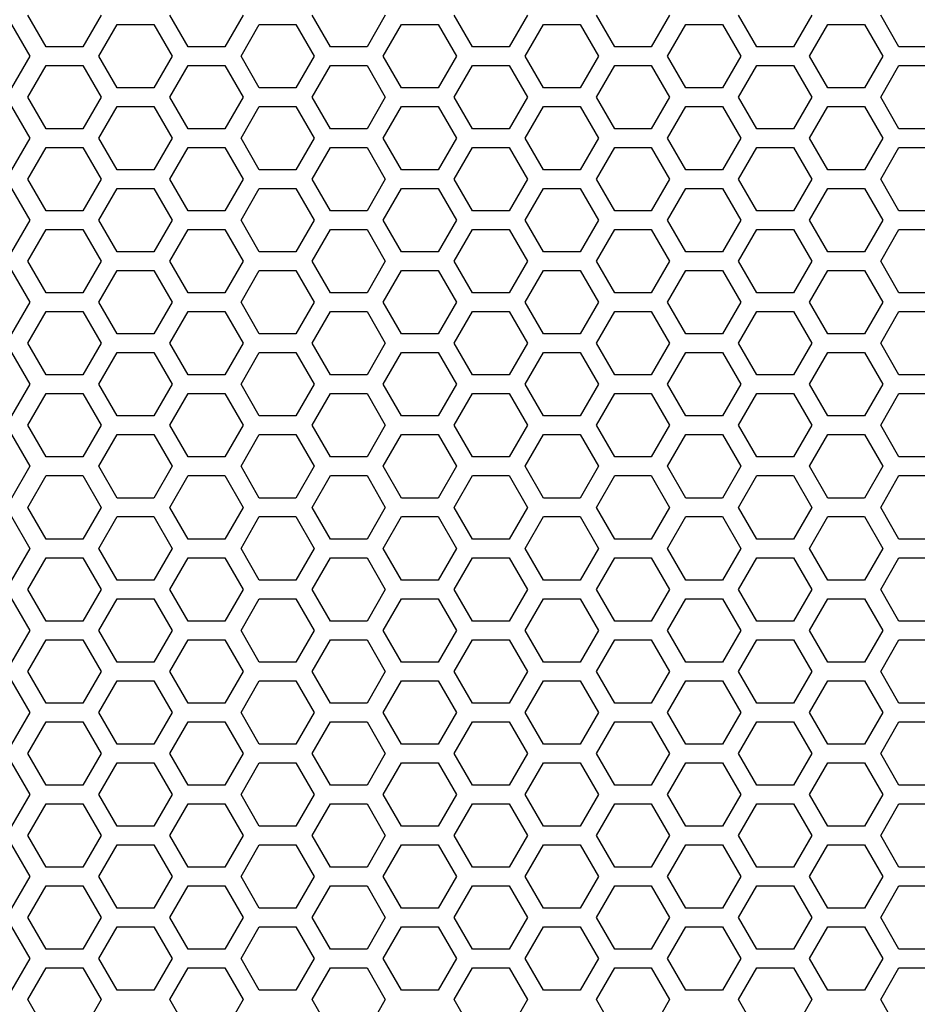
# Model space of a CAD drawing. Extents: x -1505 to 2694, y -1064 to 1905.
# Drawn here: x 186 to 258, y 280 to 359 of the extents above; entities that cross this region are included whole.
import ezdxf

# ---------------------------------------------------------------- set-up
doc = ezdxf.new("R2010")
doc.units = 0
doc.layers.get('0').update_dxf_attribs({"linetype": 'CONTINUOUS'})

msp = doc.modelspace()

# ---------------------------------------------------------------- linework, layer by layer
at = {"color": 7}
for p, q in [((188.301758, 356.553833), (186.82959, 359.103882)), ((192.718262, 359.103882), (191.246094, 356.553833)), ((199.733032, 356.553833), (198.260864, 359.103882)), ((204.150146, 359.103882), (202.677734, 356.553833)), ((211.164673, 356.553833), (209.692505, 359.103882)), ((215.581421, 359.103882), (214.109253, 356.553833)), ((222.596191, 356.553833), (221.124023, 359.103882)), ((227.013062, 359.103882), (225.540527, 356.553833)), ((234.027832, 356.553833), (232.555664, 359.103882)), ((238.44458, 359.103882), (236.972412, 356.553833)), ((245.459473, 356.553833), (243.986816, 359.103882)), ((249.876221, 359.103882), (248.403809, 356.553833)), ((256.890625, 356.553833), (255.418457, 359.103882)), ((185.530151, 358.353882), (187.002686, 355.803833)), ((192.544922, 355.803833), (194.01709, 358.353882)), ((194.01709, 358.353882), (196.961792, 358.353882)), ((196.961792, 358.353882), (198.43396, 355.803833)), ((203.976807, 355.803833), (205.448975, 358.353882)), ((205.448975, 358.353882), (208.393311, 358.353882)), ((208.393311, 358.353882), (209.865479, 355.803833)), ((215.408447, 355.803833), (216.880249, 358.353882)), ((216.880249, 358.353882), (219.824951, 358.353882)), ((219.824951, 358.353882), (221.297363, 355.803833)), ((226.839722, 355.803833), (228.312134, 358.353882)), ((228.312134, 358.353882), (231.256592, 358.353882)), ((231.256592, 358.353882), (232.72876, 355.803833)), ((238.27124, 355.803833), (239.743408, 358.353882)), ((239.743408, 358.353882), (242.687744, 358.353882)), ((242.687744, 358.353882), (244.160156, 355.803833)), ((249.703125, 355.803833), (251.175293, 358.353882)), ((251.175293, 358.353882), (254.119629, 358.353882)), ((254.119629, 358.353882), (255.591797, 355.803833)), ((191.246094, 356.553833), (188.301758, 356.553833)), ((202.677734, 356.553833), (199.733032, 356.553833)), ((214.109253, 356.553833), (211.164673, 356.553833)), ((225.540527, 356.553833), (222.596191, 356.553833)), ((236.972412, 356.553833), (234.027832, 356.553833)), ((248.403809, 356.553833), (245.459473, 356.553833)), ((259.835205, 356.553833), (256.890625, 356.553833)), ((187.002686, 355.803833), (185.530151, 353.253662)), ((194.01709, 353.253662), (192.544922, 355.803833)), ((198.43396, 355.803833), (196.961792, 353.253662)), ((205.448975, 353.253662), (203.976807, 355.803833)), ((209.865479, 355.803833), (208.393311, 353.253662)), ((216.880249, 353.253662), (215.408447, 355.803833)), ((221.297363, 355.803833), (219.824951, 353.253662)), ((228.312134, 353.253662), (226.839722, 355.803833)), ((232.72876, 355.803833), (231.256592, 353.253662)), ((239.743408, 353.253662), (238.27124, 355.803833)), ((244.160156, 355.803833), (242.687744, 353.253662)), ((251.175293, 353.253662), (249.703125, 355.803833)), ((255.591797, 355.803833), (254.119629, 353.253662)), ((186.82959, 352.503906), (188.301758, 355.053833)), ((188.301758, 355.053833), (191.246094, 355.053833)), ((191.246094, 355.053833), (192.718262, 352.503906)), ((198.260864, 352.503906), (199.733032, 355.053833)), ((199.733032, 355.053833), (202.677734, 355.053833)), ((202.677734, 355.053833), (204.150146, 352.503906)), ((209.692505, 352.503906), (211.164673, 355.053833)), ((211.164673, 355.053833), (214.109253, 355.053833)), ((214.109253, 355.053833), (215.581421, 352.503906)), ((221.124023, 352.503906), (222.596191, 355.053833)), ((222.596191, 355.053833), (225.540527, 355.053833)), ((225.540527, 355.053833), (227.013062, 352.503906)), ((232.555664, 352.503906), (234.027832, 355.053833)), ((234.027832, 355.053833), (236.972412, 355.053833)), ((236.972412, 355.053833), (238.44458, 352.503906)), ((243.986816, 352.503906), (245.459473, 355.053833)), ((245.459473, 355.053833), (248.403809, 355.053833)), ((248.403809, 355.053833), (249.876221, 352.503906)), ((255.418457, 352.503906), (256.890625, 355.053833)), ((256.890625, 355.053833), (259.835205, 355.053833)), ((196.961792, 353.253662), (194.01709, 353.253662)), ((208.393311, 353.253662), (205.448975, 353.253662)), ((219.824951, 353.253662), (216.880249, 353.253662)), ((231.256592, 353.253662), (228.312134, 353.253662)), ((242.687744, 353.253662), (239.743408, 353.253662)), ((254.119629, 353.253662), (251.175293, 353.253662)), ((188.301758, 349.953735), (186.82959, 352.503906)), ((192.718262, 352.503906), (191.246094, 349.953735)), ((199.733032, 349.953735), (198.260864, 352.503906)), ((204.150146, 352.503906), (202.677734, 349.953735)), ((211.164673, 349.953735), (209.692505, 352.503906)), ((215.581421, 352.503906), (214.109253, 349.953735)), ((222.596191, 349.953735), (221.124023, 352.503906)), ((227.013062, 352.503906), (225.540527, 349.953735)), ((234.027832, 349.953735), (232.555664, 352.503906)), ((238.44458, 352.503906), (236.972412, 349.953735)), ((245.459473, 349.953735), (243.986816, 352.503906)), ((249.876221, 352.503906), (248.403809, 349.953735)), ((256.890625, 349.953735), (255.418457, 352.503906)), ((185.530151, 351.754028), (187.002686, 349.203979)), ((192.544922, 349.203979), (194.01709, 351.754028)), ((194.01709, 351.754028), (196.961792, 351.754028)), ((196.961792, 351.754028), (198.43396, 349.203979)), ((203.976807, 349.203979), (205.448975, 351.754028)), ((205.448975, 351.754028), (208.393311, 351.754028)), ((208.393311, 351.754028), (209.865479, 349.203979)), ((215.408447, 349.203979), (216.880249, 351.754028)), ((216.880249, 351.754028), (219.824951, 351.754028)), ((219.824951, 351.754028), (221.297363, 349.203979)), ((226.839722, 349.203979), (228.312134, 351.754028)), ((228.312134, 351.754028), (231.256592, 351.754028)), ((231.256592, 351.754028), (232.72876, 349.203979)), ((238.27124, 349.203979), (239.743408, 351.754028)), ((239.743408, 351.754028), (242.687744, 351.754028)), ((242.687744, 351.754028), (244.160156, 349.203979)), ((249.703125, 349.203979), (251.175293, 351.754028)), ((251.175293, 351.754028), (254.119629, 351.754028)), ((254.119629, 351.754028), (255.591797, 349.203979)), ((191.246094, 349.953735), (188.301758, 349.953735)), ((202.677734, 349.953735), (199.733032, 349.953735)), ((214.109253, 349.953735), (211.164673, 349.953735)), ((225.540527, 349.953735), (222.596191, 349.953735)), ((236.972412, 349.953735), (234.027832, 349.953735)), ((248.403809, 349.953735), (245.459473, 349.953735)), ((259.835205, 349.953735), (256.890625, 349.953735)), ((187.002686, 349.203979), (185.530151, 346.653687)), ((194.01709, 346.653687), (192.544922, 349.203979)), ((198.43396, 349.203979), (196.961792, 346.653687)), ((205.448975, 346.653687), (203.976807, 349.203979)), ((209.865479, 349.203979), (208.393311, 346.653687)), ((216.880249, 346.653687), (215.408447, 349.203979)), ((221.297363, 349.203979), (219.824951, 346.653687)), ((228.312134, 346.653687), (226.839722, 349.203979)), ((232.72876, 349.203979), (231.256592, 346.653687)), ((239.743408, 346.653687), (238.27124, 349.203979)), ((244.160156, 349.203979), (242.687744, 346.653687)), ((251.175293, 346.653687), (249.703125, 349.203979)), ((255.591797, 349.203979), (254.119629, 346.653687)), ((186.82959, 345.903809), (188.301758, 348.453857)), ((188.301758, 348.453857), (191.246094, 348.453857)), ((191.246094, 348.453857), (192.718262, 345.903809)), ((198.260864, 345.903809), (199.733032, 348.453857)), ((199.733032, 348.453857), (202.677734, 348.453857)), ((202.677734, 348.453857), (204.150146, 345.903809)), ((209.692505, 345.903809), (211.164673, 348.453857)), ((211.164673, 348.453857), (214.109253, 348.453857)), ((214.109253, 348.453857), (215.581421, 345.903809)), ((221.124023, 345.903809), (222.596191, 348.453857)), ((222.596191, 348.453857), (225.540527, 348.453857)), ((225.540527, 348.453857), (227.013062, 345.903809)), ((232.555664, 345.903809), (234.027832, 348.453857)), ((234.027832, 348.453857), (236.972412, 348.453857)), ((236.972412, 348.453857), (238.44458, 345.903809)), ((243.986816, 345.903809), (245.459473, 348.453857)), ((245.459473, 348.453857), (248.403809, 348.453857)), ((248.403809, 348.453857), (249.876221, 345.903809)), ((255.418457, 345.903809), (256.890625, 348.453857)), ((256.890625, 348.453857), (259.835205, 348.453857)), ((196.961792, 346.653687), (194.01709, 346.653687)), ((208.393311, 346.653687), (205.448975, 346.653687)), ((219.824951, 346.653687), (216.880249, 346.653687)), ((231.256592, 346.653687), (228.312134, 346.653687)), ((242.687744, 346.653687), (239.743408, 346.653687)), ((254.119629, 346.653687), (251.175293, 346.653687)), ((188.301758, 343.35376), (186.82959, 345.903809)), ((192.718262, 345.903809), (191.246094, 343.35376)), ((199.733032, 343.35376), (198.260864, 345.903809)), ((204.150146, 345.903809), (202.677734, 343.35376)), ((211.164673, 343.35376), (209.692505, 345.903809)), ((215.581421, 345.903809), (214.109253, 343.35376)), ((222.596191, 343.35376), (221.124023, 345.903809)), ((227.013062, 345.903809), (225.540527, 343.35376)), ((234.027832, 343.35376), (232.555664, 345.903809)), ((238.44458, 345.903809), (236.972412, 343.35376)), ((245.459473, 343.35376), (243.986816, 345.903809)), ((249.876221, 345.903809), (248.403809, 343.35376)), ((256.890625, 343.35376), (255.418457, 345.903809)), ((185.530151, 345.153687), (187.002686, 342.60376)), ((192.544922, 342.60376), (194.01709, 345.153687)), ((194.01709, 345.153687), (196.961792, 345.153687)), ((196.961792, 345.153687), (198.43396, 342.60376)), ((203.976807, 342.60376), (205.448975, 345.153687)), ((205.448975, 345.153687), (208.393311, 345.153687)), ((208.393311, 345.153687), (209.865479, 342.60376)), ((215.408447, 342.60376), (216.880249, 345.153687)), ((216.880249, 345.153687), (219.824951, 345.153687)), ((219.824951, 345.153687), (221.297363, 342.60376)), ((226.839722, 342.60376), (228.312134, 345.153687)), ((228.312134, 345.153687), (231.256592, 345.153687)), ((231.256592, 345.153687), (232.72876, 342.60376)), ((238.27124, 342.60376), (239.743408, 345.153687)), ((239.743408, 345.153687), (242.687744, 345.153687)), ((242.687744, 345.153687), (244.160156, 342.60376)), ((249.703125, 342.60376), (251.175293, 345.153687)), ((251.175293, 345.153687), (254.119629, 345.153687)), ((254.119629, 345.153687), (255.591797, 342.60376)), ((191.246094, 343.35376), (188.301758, 343.35376)), ((202.677734, 343.35376), (199.733032, 343.35376)), ((214.109253, 343.35376), (211.164673, 343.35376)), ((225.540527, 343.35376), (222.596191, 343.35376)), ((236.972412, 343.35376), (234.027832, 343.35376)), ((248.403809, 343.35376), (245.459473, 343.35376)), ((259.835205, 343.35376), (256.890625, 343.35376)), ((187.002686, 342.60376), (185.530151, 340.053711)), ((194.01709, 340.053711), (192.544922, 342.60376)), ((198.43396, 342.60376), (196.961792, 340.053711)), ((205.448975, 340.053711), (203.976807, 342.60376)), ((209.865479, 342.60376), (208.393311, 340.053711)), ((216.880249, 340.053711), (215.408447, 342.60376)), ((221.297363, 342.60376), (219.824951, 340.053711)), ((228.312134, 340.053711), (226.839722, 342.60376)), ((232.72876, 342.60376), (231.256592, 340.053711)), ((239.743408, 340.053711), (238.27124, 342.60376)), ((244.160156, 342.60376), (242.687744, 340.053711)), ((251.175293, 340.053711), (249.703125, 342.60376)), ((255.591797, 342.60376), (254.119629, 340.053711)), ((186.82959, 339.303711), (188.301758, 341.85376)), ((188.301758, 341.85376), (191.246094, 341.85376)), ((191.246094, 341.85376), (192.718262, 339.303711)), ((198.260864, 339.303711), (199.733032, 341.85376)), ((199.733032, 341.85376), (202.677734, 341.85376)), ((202.677734, 341.85376), (204.150146, 339.303711)), ((209.692505, 339.303711), (211.164673, 341.85376)), ((211.164673, 341.85376), (214.109253, 341.85376)), ((214.109253, 341.85376), (215.581421, 339.303711)), ((221.124023, 339.303711), (222.596191, 341.85376)), ((222.596191, 341.85376), (225.540527, 341.85376)), ((225.540527, 341.85376), (227.013062, 339.303711)), ((232.555664, 339.303711), (234.027832, 341.85376)), ((234.027832, 341.85376), (236.972412, 341.85376)), ((236.972412, 341.85376), (238.44458, 339.303711)), ((243.986816, 339.303711), (245.459473, 341.85376)), ((245.459473, 341.85376), (248.403809, 341.85376)), ((248.403809, 341.85376), (249.876221, 339.303711)), ((255.418457, 339.303711), (256.890625, 341.85376)), ((256.890625, 341.85376), (259.835205, 341.85376)), ((196.961792, 340.053711), (194.01709, 340.053711)), ((208.393311, 340.053711), (205.448975, 340.053711)), ((219.824951, 340.053711), (216.880249, 340.053711)), ((231.256592, 340.053711), (228.312134, 340.053711)), ((242.687744, 340.053711), (239.743408, 340.053711)), ((254.119629, 340.053711), (251.175293, 340.053711)), ((188.301758, 336.753784), (186.82959, 339.303711)), ((192.718262, 339.303711), (191.246094, 336.753784)), ((199.733032, 336.753784), (198.260864, 339.303711)), ((204.150146, 339.303711), (202.677734, 336.753784)), ((211.164673, 336.753784), (209.692505, 339.303711)), ((215.581421, 339.303711), (214.109253, 336.753784)), ((222.596191, 336.753784), (221.124023, 339.303711)), ((227.013062, 339.303711), (225.540527, 336.753784)), ((234.027832, 336.753784), (232.555664, 339.303711)), ((238.44458, 339.303711), (236.972412, 336.753784)), ((245.459473, 336.753784), (243.986816, 339.303711)), ((249.876221, 339.303711), (248.403809, 336.753784)), ((256.890625, 336.753784), (255.418457, 339.303711)), ((185.530151, 338.553711), (187.002686, 336.003906)), ((192.544922, 336.003906), (194.01709, 338.553711)), ((194.01709, 338.553711), (196.961792, 338.553711)), ((196.961792, 338.553711), (198.43396, 336.003906)), ((203.976807, 336.003906), (205.448975, 338.553711)), ((205.448975, 338.553711), (208.393311, 338.553711)), ((208.393311, 338.553711), (209.865479, 336.003906)), ((215.408447, 336.003906), (216.880249, 338.553711)), ((216.880249, 338.553711), (219.824951, 338.553711)), ((219.824951, 338.553711), (221.297363, 336.003906)), ((226.839722, 336.003906), (228.312134, 338.553711)), ((228.312134, 338.553711), (231.256592, 338.553711)), ((231.256592, 338.553711), (232.72876, 336.003906)), ((238.27124, 336.003906), (239.743408, 338.553711)), ((239.743408, 338.553711), (242.687744, 338.553711)), ((242.687744, 338.553711), (244.160156, 336.003906)), ((249.703125, 336.003906), (251.175293, 338.553711)), ((251.175293, 338.553711), (254.119629, 338.553711)), ((254.119629, 338.553711), (255.591797, 336.003906)), ((191.246094, 336.753784), (188.301758, 336.753784)), ((202.677734, 336.753784), (199.733032, 336.753784)), ((214.109253, 336.753784), (211.164673, 336.753784)), ((225.540527, 336.753784), (222.596191, 336.753784)), ((236.972412, 336.753784), (234.027832, 336.753784)), ((248.403809, 336.753784), (245.459473, 336.753784)), ((259.835205, 336.753784), (256.890625, 336.753784)), ((187.002686, 336.003906), (185.530151, 333.453857)), ((194.01709, 333.453857), (192.544922, 336.003906)), ((198.43396, 336.003906), (196.961792, 333.453857)), ((205.448975, 333.453857), (203.976807, 336.003906)), ((209.865479, 336.003906), (208.393311, 333.453857)), ((216.880249, 333.453857), (215.408447, 336.003906)), ((221.297363, 336.003906), (219.824951, 333.453857)), ((228.312134, 333.453857), (226.839722, 336.003906)), ((232.72876, 336.003906), (231.256592, 333.453857)), ((239.743408, 333.453857), (238.27124, 336.003906)), ((244.160156, 336.003906), (242.687744, 333.453857)), ((251.175293, 333.453857), (249.703125, 336.003906)), ((255.591797, 336.003906), (254.119629, 333.453857)), ((186.82959, 332.703735), (188.301758, 335.253784)), ((188.301758, 335.253784), (191.246094, 335.253784)), ((191.246094, 335.253784), (192.718262, 332.703735)), ((198.260864, 332.703735), (199.733032, 335.253784)), ((199.733032, 335.253784), (202.677734, 335.253784)), ((202.677734, 335.253784), (204.150146, 332.703735)), ((209.692505, 332.703735), (211.164673, 335.253784)), ((211.164673, 335.253784), (214.109253, 335.253784)), ((214.109253, 335.253784), (215.581421, 332.703735)), ((221.124023, 332.703735), (222.596191, 335.253784)), ((222.596191, 335.253784), (225.540527, 335.253784)), ((225.540527, 335.253784), (227.013062, 332.703735)), ((232.555664, 332.703735), (234.027832, 335.253784)), ((234.027832, 335.253784), (236.972412, 335.253784)), ((236.972412, 335.253784), (238.44458, 332.703735)), ((243.986816, 332.703735), (245.459473, 335.253784)), ((245.459473, 335.253784), (248.403809, 335.253784)), ((248.403809, 335.253784), (249.876221, 332.703735)), ((255.418457, 332.703735), (256.890625, 335.253784)), ((256.890625, 335.253784), (259.835205, 335.253784)), ((196.961792, 333.453857), (194.01709, 333.453857)), ((208.393311, 333.453857), (205.448975, 333.453857)), ((219.824951, 333.453857), (216.880249, 333.453857)), ((231.256592, 333.453857), (228.312134, 333.453857)), ((242.687744, 333.453857), (239.743408, 333.453857)), ((254.119629, 333.453857), (251.175293, 333.453857)), ((188.301758, 330.153809), (186.82959, 332.703735)), ((192.718262, 332.703735), (191.246094, 330.153809)), ((199.733032, 330.153809), (198.260864, 332.703735)), ((204.150146, 332.703735), (202.677734, 330.153809)), ((211.164673, 330.153809), (209.692505, 332.703735)), ((215.581421, 332.703735), (214.109253, 330.153809)), ((222.596191, 330.153809), (221.124023, 332.703735)), ((227.013062, 332.703735), (225.540527, 330.153809)), ((234.027832, 330.153809), (232.555664, 332.703735)), ((238.44458, 332.703735), (236.972412, 330.153809)), ((245.459473, 330.153809), (243.986816, 332.703735)), ((249.876221, 332.703735), (248.403809, 330.153809)), ((256.890625, 330.153809), (255.418457, 332.703735)), ((185.530151, 331.953735), (187.002686, 329.403809)), ((192.544922, 329.403809), (194.01709, 331.953735)), ((194.01709, 331.953735), (196.961792, 331.953735)), ((196.961792, 331.953735), (198.43396, 329.403809)), ((203.976807, 329.403809), (205.448975, 331.953735)), ((205.448975, 331.953735), (208.393311, 331.953735)), ((208.393311, 331.953735), (209.865479, 329.403809)), ((215.408447, 329.403809), (216.880249, 331.953735)), ((216.880249, 331.953735), (219.824951, 331.953735)), ((219.824951, 331.953735), (221.297363, 329.403809)), ((226.839722, 329.403809), (228.312134, 331.953735)), ((228.312134, 331.953735), (231.256592, 331.953735)), ((231.256592, 331.953735), (232.72876, 329.403809)), ((238.27124, 329.403809), (239.743408, 331.953735)), ((239.743408, 331.953735), (242.687744, 331.953735)), ((242.687744, 331.953735), (244.160156, 329.403809)), ((249.703125, 329.403809), (251.175293, 331.953735)), ((251.175293, 331.953735), (254.119629, 331.953735)), ((254.119629, 331.953735), (255.591797, 329.403809)), ((191.246094, 330.153809), (188.301758, 330.153809)), ((202.677734, 330.153809), (199.733032, 330.153809)), ((214.109253, 330.153809), (211.164673, 330.153809)), ((225.540527, 330.153809), (222.596191, 330.153809)), ((236.972412, 330.153809), (234.027832, 330.153809)), ((248.403809, 330.153809), (245.459473, 330.153809)), ((259.835205, 330.153809), (256.890625, 330.153809)), ((187.002686, 329.403809), (185.530151, 326.85376)), ((194.01709, 326.85376), (192.544922, 329.403809)), ((198.43396, 329.403809), (196.961792, 326.85376)), ((205.448975, 326.85376), (203.976807, 329.403809)), ((209.865479, 329.403809), (208.393311, 326.85376)), ((216.880249, 326.85376), (215.408447, 329.403809)), ((221.297363, 329.403809), (219.824951, 326.85376)), ((228.312134, 326.85376), (226.839722, 329.403809)), ((232.72876, 329.403809), (231.256592, 326.85376)), ((239.743408, 326.85376), (238.27124, 329.403809)), ((244.160156, 329.403809), (242.687744, 326.85376)), ((251.175293, 326.85376), (249.703125, 329.403809)), ((255.591797, 329.403809), (254.119629, 326.85376)), ((186.82959, 326.10376), (188.301758, 328.653809)), ((188.301758, 328.653809), (191.246094, 328.653809)), ((191.246094, 328.653809), (192.718262, 326.10376)), ((198.260864, 326.10376), (199.733032, 328.653809)), ((199.733032, 328.653809), (202.677734, 328.653809)), ((202.677734, 328.653809), (204.150146, 326.10376)), ((209.692505, 326.10376), (211.164673, 328.653809)), ((211.164673, 328.653809), (214.109253, 328.653809)), ((214.109253, 328.653809), (215.581421, 326.10376)), ((221.124023, 326.10376), (222.596191, 328.653809)), ((222.596191, 328.653809), (225.540527, 328.653809)), ((225.540527, 328.653809), (227.013062, 326.10376)), ((232.555664, 326.10376), (234.027832, 328.653809)), ((234.027832, 328.653809), (236.972412, 328.653809)), ((236.972412, 328.653809), (238.44458, 326.10376)), ((243.986816, 326.10376), (245.459473, 328.653809)), ((245.459473, 328.653809), (248.403809, 328.653809)), ((248.403809, 328.653809), (249.876221, 326.10376)), ((255.418457, 326.10376), (256.890625, 328.653809)), ((256.890625, 328.653809), (259.835205, 328.653809)), ((196.961792, 326.85376), (194.01709, 326.85376)), ((208.393311, 326.85376), (205.448975, 326.85376)), ((219.824951, 326.85376), (216.880249, 326.85376)), ((231.256592, 326.85376), (228.312134, 326.85376)), ((242.687744, 326.85376), (239.743408, 326.85376)), ((254.119629, 326.85376), (251.175293, 326.85376)), ((188.301758, 323.553955), (186.82959, 326.10376)), ((192.718262, 326.10376), (191.246094, 323.553955)), ((199.733032, 323.553955), (198.260864, 326.10376)), ((204.150146, 326.10376), (202.677734, 323.553955)), ((211.164673, 323.553955), (209.692505, 326.10376)), ((215.581421, 326.10376), (214.109253, 323.553955)), ((222.596191, 323.553955), (221.124023, 326.10376)), ((227.013062, 326.10376), (225.540527, 323.553955)), ((234.027832, 323.553955), (232.555664, 326.10376)), ((238.44458, 326.10376), (236.972412, 323.553955)), ((245.459473, 323.553955), (243.986816, 326.10376)), ((249.876221, 326.10376), (248.403809, 323.553955)), ((256.890625, 323.553955), (255.418457, 326.10376)), ((185.530151, 325.353882), (187.002686, 322.803833)), ((192.544922, 322.803833), (194.01709, 325.353882)), ((194.01709, 325.353882), (196.961792, 325.353882)), ((196.961792, 325.353882), (198.43396, 322.803833)), ((203.976807, 322.803833), (205.448975, 325.353882)), ((205.448975, 325.353882), (208.393311, 325.353882)), ((208.393311, 325.353882), (209.865479, 322.803833)), ((215.408447, 322.803833), (216.880249, 325.353882)), ((216.880249, 325.353882), (219.824951, 325.353882)), ((219.824951, 325.353882), (221.297363, 322.803833)), ((226.839722, 322.803833), (228.312134, 325.353882)), ((228.312134, 325.353882), (231.256592, 325.353882)), ((231.256592, 325.353882), (232.72876, 322.803833)), ((238.27124, 322.803833), (239.743408, 325.353882)), ((239.743408, 325.353882), (242.687744, 325.353882)), ((242.687744, 325.353882), (244.160156, 322.803833)), ((249.703125, 322.803833), (251.175293, 325.353882)), ((251.175293, 325.353882), (254.119629, 325.353882)), ((254.119629, 325.353882), (255.591797, 322.803833)), ((191.246094, 323.553955), (188.301758, 323.553955)), ((202.677734, 323.553955), (199.733032, 323.553955)), ((214.109253, 323.553955), (211.164673, 323.553955)), ((225.540527, 323.553955), (222.596191, 323.553955)), ((236.972412, 323.553955), (234.027832, 323.553955)), ((248.403809, 323.553955), (245.459473, 323.553955)), ((259.835205, 323.553955), (256.890625, 323.553955)), ((187.002686, 322.803833), (185.530151, 320.253784)), ((194.01709, 320.253784), (192.544922, 322.803833)), ((198.43396, 322.803833), (196.961792, 320.253784)), ((205.448975, 320.253784), (203.976807, 322.803833)), ((209.865479, 322.803833), (208.393311, 320.253784)), ((216.880249, 320.253784), (215.408447, 322.803833)), ((221.297363, 322.803833), (219.824951, 320.253784)), ((228.312134, 320.253784), (226.839722, 322.803833)), ((232.72876, 322.803833), (231.256592, 320.253784)), ((239.743408, 320.253784), (238.27124, 322.803833)), ((244.160156, 322.803833), (242.687744, 320.253784)), ((251.175293, 320.253784), (249.703125, 322.803833)), ((255.591797, 322.803833), (254.119629, 320.253784)), ((186.82959, 319.503784), (188.301758, 322.053833)), ((188.301758, 322.053833), (191.246094, 322.053833)), ((191.246094, 322.053833), (192.718262, 319.503784)), ((198.260864, 319.503784), (199.733032, 322.053833)), ((199.733032, 322.053833), (202.677734, 322.053833)), ((202.677734, 322.053833), (204.150146, 319.503784)), ((209.692505, 319.503784), (211.164673, 322.053833)), ((211.164673, 322.053833), (214.109253, 322.053833)), ((214.109253, 322.053833), (215.581421, 319.503784)), ((221.124023, 319.503784), (222.596191, 322.053833)), ((222.596191, 322.053833), (225.540527, 322.053833)), ((225.540527, 322.053833), (227.013062, 319.503784)), ((232.555664, 319.503784), (234.027832, 322.053833)), ((234.027832, 322.053833), (236.972412, 322.053833)), ((236.972412, 322.053833), (238.44458, 319.503784)), ((243.986816, 319.503784), (245.459473, 322.053833)), ((245.459473, 322.053833), (248.403809, 322.053833)), ((248.403809, 322.053833), (249.876221, 319.503784)), ((255.418457, 319.503784), (256.890625, 322.053833)), ((256.890625, 322.053833), (259.835205, 322.053833)), ((196.961792, 320.253784), (194.01709, 320.253784)), ((208.393311, 320.253784), (205.448975, 320.253784)), ((219.824951, 320.253784), (216.880249, 320.253784)), ((231.256592, 320.253784), (228.312134, 320.253784)), ((242.687744, 320.253784), (239.743408, 320.253784)), ((254.119629, 320.253784), (251.175293, 320.253784)), ((188.301758, 316.953857), (186.82959, 319.503784)), ((192.718262, 319.503784), (191.246094, 316.953857)), ((199.733032, 316.953857), (198.260864, 319.503784)), ((204.150146, 319.503784), (202.677734, 316.953857)), ((211.164673, 316.953857), (209.692505, 319.503784)), ((215.581421, 319.503784), (214.109253, 316.953857)), ((222.596191, 316.953857), (221.124023, 319.503784)), ((227.013062, 319.503784), (225.540527, 316.953857)), ((234.027832, 316.953857), (232.555664, 319.503784)), ((238.44458, 319.503784), (236.972412, 316.953857)), ((245.459473, 316.953857), (243.986816, 319.503784)), ((249.876221, 319.503784), (248.403809, 316.953857)), ((256.890625, 316.953857), (255.418457, 319.503784)), ((185.530151, 318.753784), (187.002686, 316.203857)), ((192.544922, 316.203857), (194.01709, 318.753784)), ((194.01709, 318.753784), (196.961792, 318.753784)), ((196.961792, 318.753784), (198.43396, 316.203857)), ((203.976807, 316.203857), (205.448975, 318.753784)), ((205.448975, 318.753784), (208.393311, 318.753784)), ((208.393311, 318.753784), (209.865479, 316.203857)), ((215.408447, 316.203857), (216.880249, 318.753784)), ((216.880249, 318.753784), (219.824951, 318.753784)), ((219.824951, 318.753784), (221.297363, 316.203857)), ((226.839722, 316.203857), (228.312134, 318.753784)), ((228.312134, 318.753784), (231.256592, 318.753784)), ((231.256592, 318.753784), (232.72876, 316.203857)), ((238.27124, 316.203857), (239.743408, 318.753784)), ((239.743408, 318.753784), (242.687744, 318.753784)), ((242.687744, 318.753784), (244.160156, 316.203857)), ((249.703125, 316.203857), (251.175293, 318.753784)), ((251.175293, 318.753784), (254.119629, 318.753784)), ((254.119629, 318.753784), (255.591797, 316.203857)), ((191.246094, 316.953857), (188.301758, 316.953857)), ((202.677734, 316.953857), (199.733032, 316.953857)), ((214.109253, 316.953857), (211.164673, 316.953857)), ((225.540527, 316.953857), (222.596191, 316.953857)), ((236.972412, 316.953857), (234.027832, 316.953857)), ((248.403809, 316.953857), (245.459473, 316.953857)), ((259.835205, 316.953857), (256.890625, 316.953857)), ((187.002686, 316.203857), (185.530151, 313.653809)), ((194.01709, 313.653809), (192.544922, 316.203857)), ((198.43396, 316.203857), (196.961792, 313.653809)), ((205.448975, 313.653809), (203.976807, 316.203857)), ((209.865479, 316.203857), (208.393311, 313.653809)), ((216.880249, 313.653809), (215.408447, 316.203857)), ((221.297363, 316.203857), (219.824951, 313.653809)), ((228.312134, 313.653809), (226.839722, 316.203857)), ((232.72876, 316.203857), (231.256592, 313.653809)), ((239.743408, 313.653809), (238.27124, 316.203857)), ((244.160156, 316.203857), (242.687744, 313.653809)), ((251.175293, 313.653809), (249.703125, 316.203857)), ((255.591797, 316.203857), (254.119629, 313.653809)), ((186.82959, 312.903931), (188.301758, 315.453979)), ((188.301758, 315.453979), (191.246094, 315.453979)), ((191.246094, 315.453979), (192.718262, 312.903931)), ((198.260864, 312.903931), (199.733032, 315.453979)), ((199.733032, 315.453979), (202.677734, 315.453979)), ((202.677734, 315.453979), (204.150146, 312.903931)), ((209.692505, 312.903931), (211.164673, 315.453979)), ((211.164673, 315.453979), (214.109253, 315.453979)), ((214.109253, 315.453979), (215.581421, 312.903931)), ((221.124023, 312.903931), (222.596191, 315.453979)), ((222.596191, 315.453979), (225.540527, 315.453979)), ((225.540527, 315.453979), (227.013062, 312.903931)), ((232.555664, 312.903931), (234.027832, 315.453979)), ((234.027832, 315.453979), (236.972412, 315.453979)), ((236.972412, 315.453979), (238.44458, 312.903931)), ((243.986816, 312.903931), (245.459473, 315.453979)), ((245.459473, 315.453979), (248.403809, 315.453979)), ((248.403809, 315.453979), (249.876221, 312.903931)), ((255.418457, 312.903931), (256.890625, 315.453979)), ((256.890625, 315.453979), (259.835205, 315.453979)), ((196.961792, 313.653809), (194.01709, 313.653809)), ((208.393311, 313.653809), (205.448975, 313.653809)), ((219.824951, 313.653809), (216.880249, 313.653809)), ((231.256592, 313.653809), (228.312134, 313.653809)), ((242.687744, 313.653809), (239.743408, 313.653809)), ((254.119629, 313.653809), (251.175293, 313.653809)), ((188.301758, 310.353882), (186.82959, 312.903931)), ((192.718262, 312.903931), (191.246094, 310.353882)), ((199.733032, 310.353882), (198.260864, 312.903931)), ((204.150146, 312.903931), (202.677734, 310.353882)), ((211.164673, 310.353882), (209.692505, 312.903931)), ((215.581421, 312.903931), (214.109253, 310.353882)), ((222.596191, 310.353882), (221.124023, 312.903931)), ((227.013062, 312.903931), (225.540527, 310.353882)), ((234.027832, 310.353882), (232.555664, 312.903931)), ((238.44458, 312.903931), (236.972412, 310.353882)), ((245.459473, 310.353882), (243.986816, 312.903931)), ((249.876221, 312.903931), (248.403809, 310.353882)), ((256.890625, 310.353882), (255.418457, 312.903931)), ((185.530151, 312.153809), (187.002686, 309.603882)), ((192.544922, 309.603882), (194.01709, 312.153809)), ((194.01709, 312.153809), (196.961792, 312.153809)), ((196.961792, 312.153809), (198.43396, 309.603882)), ((203.976807, 309.603882), (205.448975, 312.153809)), ((205.448975, 312.153809), (208.393311, 312.153809)), ((208.393311, 312.153809), (209.865479, 309.603882)), ((215.408447, 309.603882), (216.880249, 312.153809)), ((216.880249, 312.153809), (219.824951, 312.153809)), ((219.824951, 312.153809), (221.297363, 309.603882)), ((226.839722, 309.603882), (228.312134, 312.153809)), ((228.312134, 312.153809), (231.256592, 312.153809)), ((231.256592, 312.153809), (232.72876, 309.603882)), ((238.27124, 309.603882), (239.743408, 312.153809)), ((239.743408, 312.153809), (242.687744, 312.153809)), ((242.687744, 312.153809), (244.160156, 309.603882)), ((249.703125, 309.603882), (251.175293, 312.153809)), ((251.175293, 312.153809), (254.119629, 312.153809)), ((254.119629, 312.153809), (255.591797, 309.603882)), ((191.246094, 310.353882), (188.301758, 310.353882)), ((202.677734, 310.353882), (199.733032, 310.353882)), ((214.109253, 310.353882), (211.164673, 310.353882)), ((225.540527, 310.353882), (222.596191, 310.353882)), ((236.972412, 310.353882), (234.027832, 310.353882)), ((248.403809, 310.353882), (245.459473, 310.353882)), ((259.835205, 310.353882), (256.890625, 310.353882)), ((187.002686, 309.603882), (185.530151, 307.053833)), ((194.01709, 307.053833), (192.544922, 309.603882)), ((198.43396, 309.603882), (196.961792, 307.053833)), ((205.448975, 307.053833), (203.976807, 309.603882)), ((209.865479, 309.603882), (208.393311, 307.053833)), ((216.880249, 307.053833), (215.408447, 309.603882)), ((221.297363, 309.603882), (219.824951, 307.053833)), ((228.312134, 307.053833), (226.839722, 309.603882)), ((232.72876, 309.603882), (231.256592, 307.053833)), ((239.743408, 307.053833), (238.27124, 309.603882)), ((244.160156, 309.603882), (242.687744, 307.053833)), ((251.175293, 307.053833), (249.703125, 309.603882)), ((255.591797, 309.603882), (254.119629, 307.053833)), ((186.82959, 306.303833), (188.301758, 308.853882)), ((188.301758, 308.853882), (191.246094, 308.853882)), ((191.246094, 308.853882), (192.718262, 306.303833)), ((198.260864, 306.303833), (199.733032, 308.853882)), ((199.733032, 308.853882), (202.677734, 308.853882)), ((202.677734, 308.853882), (204.150146, 306.303833)), ((209.692505, 306.303833), (211.164673, 308.853882)), ((211.164673, 308.853882), (214.109253, 308.853882)), ((214.109253, 308.853882), (215.581421, 306.303833)), ((221.124023, 306.303833), (222.596191, 308.853882)), ((222.596191, 308.853882), (225.540527, 308.853882)), ((225.540527, 308.853882), (227.013062, 306.303833)), ((232.555664, 306.303833), (234.027832, 308.853882)), ((234.027832, 308.853882), (236.972412, 308.853882)), ((236.972412, 308.853882), (238.44458, 306.303833)), ((243.986816, 306.303833), (245.459473, 308.853882)), ((245.459473, 308.853882), (248.403809, 308.853882)), ((248.403809, 308.853882), (249.876221, 306.303833)), ((255.418457, 306.303833), (256.890625, 308.853882)), ((256.890625, 308.853882), (259.835205, 308.853882)), ((196.961792, 307.053833), (194.01709, 307.053833)), ((208.393311, 307.053833), (205.448975, 307.053833)), ((219.824951, 307.053833), (216.880249, 307.053833)), ((231.256592, 307.053833), (228.312134, 307.053833)), ((242.687744, 307.053833), (239.743408, 307.053833)), ((254.119629, 307.053833), (251.175293, 307.053833)), ((188.301758, 303.753906), (186.82959, 306.303833)), ((192.718262, 306.303833), (191.246094, 303.753906)), ((199.733032, 303.753906), (198.260864, 306.303833)), ((204.150146, 306.303833), (202.677734, 303.753906)), ((211.164673, 303.753906), (209.692505, 306.303833)), ((215.581421, 306.303833), (214.109253, 303.753906)), ((222.596191, 303.753906), (221.124023, 306.303833)), ((227.013062, 306.303833), (225.540527, 303.753906)), ((234.027832, 303.753906), (232.555664, 306.303833)), ((238.44458, 306.303833), (236.972412, 303.753906)), ((245.459473, 303.753906), (243.986816, 306.303833)), ((249.876221, 306.303833), (248.403809, 303.753906)), ((256.890625, 303.753906), (255.418457, 306.303833)), ((185.530151, 305.553833), (187.002686, 303.004028)), ((192.544922, 303.004028), (194.01709, 305.553833)), ((194.01709, 305.553833), (196.961792, 305.553833)), ((196.961792, 305.553833), (198.43396, 303.004028)), ((203.976807, 303.004028), (205.448975, 305.553833)), ((205.448975, 305.553833), (208.393311, 305.553833)), ((208.393311, 305.553833), (209.865479, 303.004028)), ((215.408447, 303.004028), (216.880249, 305.553833)), ((216.880249, 305.553833), (219.824951, 305.553833)), ((219.824951, 305.553833), (221.297363, 303.004028)), ((226.839722, 303.004028), (228.312134, 305.553833)), ((228.312134, 305.553833), (231.256592, 305.553833)), ((231.256592, 305.553833), (232.72876, 303.004028)), ((238.27124, 303.004028), (239.743408, 305.553833)), ((239.743408, 305.553833), (242.687744, 305.553833)), ((242.687744, 305.553833), (244.160156, 303.004028)), ((249.703125, 303.004028), (251.175293, 305.553833)), ((251.175293, 305.553833), (254.119629, 305.553833)), ((254.119629, 305.553833), (255.591797, 303.004028)), ((191.246094, 303.753906), (188.301758, 303.753906)), ((202.677734, 303.753906), (199.733032, 303.753906)), ((214.109253, 303.753906), (211.164673, 303.753906)), ((225.540527, 303.753906), (222.596191, 303.753906)), ((236.972412, 303.753906), (234.027832, 303.753906)), ((248.403809, 303.753906), (245.459473, 303.753906)), ((259.835205, 303.753906), (256.890625, 303.753906)), ((187.002686, 303.004028), (185.530151, 300.453979)), ((194.01709, 300.453979), (192.544922, 303.004028)), ((198.43396, 303.004028), (196.961792, 300.453979)), ((205.448975, 300.453979), (203.976807, 303.004028)), ((209.865479, 303.004028), (208.393311, 300.453979)), ((216.880249, 300.453979), (215.408447, 303.004028)), ((221.297363, 303.004028), (219.824951, 300.453979)), ((228.312134, 300.453979), (226.839722, 303.004028)), ((232.72876, 303.004028), (231.256592, 300.453979)), ((239.743408, 300.453979), (238.27124, 303.004028)), ((244.160156, 303.004028), (242.687744, 300.453979)), ((251.175293, 300.453979), (249.703125, 303.004028)), ((255.591797, 303.004028), (254.119629, 300.453979)), ((186.82959, 299.703857), (188.301758, 302.253906)), ((188.301758, 302.253906), (191.246094, 302.253906)), ((191.246094, 302.253906), (192.718262, 299.703857)), ((198.260864, 299.703857), (199.733032, 302.253906)), ((199.733032, 302.253906), (202.677734, 302.253906)), ((202.677734, 302.253906), (204.150146, 299.703857)), ((209.692505, 299.703857), (211.164673, 302.253906)), ((211.164673, 302.253906), (214.109253, 302.253906)), ((214.109253, 302.253906), (215.581421, 299.703857)), ((221.124023, 299.703857), (222.596191, 302.253906)), ((222.596191, 302.253906), (225.540527, 302.253906)), ((225.540527, 302.253906), (227.013062, 299.703857)), ((232.555664, 299.703857), (234.027832, 302.253906)), ((234.027832, 302.253906), (236.972412, 302.253906)), ((236.972412, 302.253906), (238.44458, 299.703857)), ((243.986816, 299.703857), (245.459473, 302.253906)), ((245.459473, 302.253906), (248.403809, 302.253906)), ((248.403809, 302.253906), (249.876221, 299.703857)), ((255.418457, 299.703857), (256.890625, 302.253906)), ((256.890625, 302.253906), (259.835205, 302.253906)), ((196.961792, 300.453979), (194.01709, 300.453979)), ((208.393311, 300.453979), (205.448975, 300.453979)), ((219.824951, 300.453979), (216.880249, 300.453979)), ((231.256592, 300.453979), (228.312134, 300.453979)), ((242.687744, 300.453979), (239.743408, 300.453979)), ((254.119629, 300.453979), (251.175293, 300.453979)), ((188.301758, 297.153809), (186.82959, 299.703857)), ((192.718262, 299.703857), (191.246094, 297.153809)), ((199.733032, 297.153809), (198.260864, 299.703857)), ((204.150146, 299.703857), (202.677734, 297.153809)), ((211.164673, 297.153809), (209.692505, 299.703857)), ((215.581421, 299.703857), (214.109253, 297.153809)), ((222.596191, 297.153809), (221.124023, 299.703857)), ((227.013062, 299.703857), (225.540527, 297.153809)), ((234.027832, 297.153809), (232.555664, 299.703857)), ((238.44458, 299.703857), (236.972412, 297.153809)), ((245.459473, 297.153809), (243.986816, 299.703857)), ((249.876221, 299.703857), (248.403809, 297.153809)), ((256.890625, 297.153809), (255.418457, 299.703857)), ((185.530151, 298.953857), (187.002686, 296.403687)), ((192.544922, 296.403687), (194.01709, 298.953857)), ((194.01709, 298.953857), (196.961792, 298.953857)), ((196.961792, 298.953857), (198.43396, 296.403687)), ((203.976807, 296.403687), (205.448975, 298.953857)), ((205.448975, 298.953857), (208.393311, 298.953857)), ((208.393311, 298.953857), (209.865479, 296.403687)), ((215.408447, 296.403687), (216.880249, 298.953857)), ((216.880249, 298.953857), (219.824951, 298.953857)), ((219.824951, 298.953857), (221.297363, 296.403687)), ((226.839722, 296.403687), (228.312134, 298.953857)), ((228.312134, 298.953857), (231.256592, 298.953857)), ((231.256592, 298.953857), (232.72876, 296.403687)), ((238.27124, 296.403687), (239.743408, 298.953857)), ((239.743408, 298.953857), (242.687744, 298.953857)), ((242.687744, 298.953857), (244.160156, 296.403687)), ((249.703125, 296.403687), (251.175293, 298.953857)), ((251.175293, 298.953857), (254.119629, 298.953857)), ((254.119629, 298.953857), (255.591797, 296.403687)), ((191.246094, 297.153809), (188.301758, 297.153809)), ((202.677734, 297.153809), (199.733032, 297.153809)), ((214.109253, 297.153809), (211.164673, 297.153809)), ((225.540527, 297.153809), (222.596191, 297.153809)), ((236.972412, 297.153809), (234.027832, 297.153809)), ((248.403809, 297.153809), (245.459473, 297.153809)), ((259.835205, 297.153809), (256.890625, 297.153809)), ((187.002686, 296.403687), (185.530151, 293.85376)), ((194.01709, 293.85376), (192.544922, 296.403687)), ((198.43396, 296.403687), (196.961792, 293.85376)), ((205.448975, 293.85376), (203.976807, 296.403687)), ((209.865479, 296.403687), (208.393311, 293.85376)), ((216.880249, 293.85376), (215.408447, 296.403687)), ((221.297363, 296.403687), (219.824951, 293.85376)), ((228.312134, 293.85376), (226.839722, 296.403687)), ((232.72876, 296.403687), (231.256592, 293.85376)), ((239.743408, 293.85376), (238.27124, 296.403687)), ((244.160156, 296.403687), (242.687744, 293.85376)), ((251.175293, 293.85376), (249.703125, 296.403687)), ((255.591797, 296.403687), (254.119629, 293.85376)), ((186.82959, 293.10376), (188.301758, 295.653931)), ((188.301758, 295.653931), (191.246094, 295.653931)), ((191.246094, 295.653931), (192.718262, 293.10376)), ((198.260864, 293.10376), (199.733032, 295.653931)), ((199.733032, 295.653931), (202.677734, 295.653931)), ((202.677734, 295.653931), (204.150146, 293.10376)), ((209.692505, 293.10376), (211.164673, 295.653931)), ((211.164673, 295.653931), (214.109253, 295.653931)), ((214.109253, 295.653931), (215.581421, 293.10376)), ((221.124023, 293.10376), (222.596191, 295.653931)), ((222.596191, 295.653931), (225.540527, 295.653931)), ((225.540527, 295.653931), (227.013062, 293.10376)), ((232.555664, 293.10376), (234.027832, 295.653931)), ((234.027832, 295.653931), (236.972412, 295.653931)), ((236.972412, 295.653931), (238.44458, 293.10376)), ((243.986816, 293.10376), (245.459473, 295.653931)), ((245.459473, 295.653931), (248.403809, 295.653931)), ((248.403809, 295.653931), (249.876221, 293.10376)), ((255.418457, 293.10376), (256.890625, 295.653931)), ((256.890625, 295.653931), (259.835205, 295.653931)), ((196.961792, 293.85376), (194.01709, 293.85376)), ((208.393311, 293.85376), (205.448975, 293.85376)), ((219.824951, 293.85376), (216.880249, 293.85376)), ((231.256592, 293.85376), (228.312134, 293.85376)), ((242.687744, 293.85376), (239.743408, 293.85376)), ((254.119629, 293.85376), (251.175293, 293.85376)), ((188.301758, 290.553711), (186.82959, 293.10376)), ((192.718262, 293.10376), (191.246094, 290.553711)), ((199.733032, 290.553711), (198.260864, 293.10376)), ((204.150146, 293.10376), (202.677734, 290.553711)), ((211.164673, 290.553711), (209.692505, 293.10376)), ((215.581421, 293.10376), (214.109253, 290.553711)), ((222.596191, 290.553711), (221.124023, 293.10376)), ((227.013062, 293.10376), (225.540527, 290.553711)), ((234.027832, 290.553711), (232.555664, 293.10376)), ((238.44458, 293.10376), (236.972412, 290.553711)), ((245.459473, 290.553711), (243.986816, 293.10376)), ((249.876221, 293.10376), (248.403809, 290.553711)), ((256.890625, 290.553711), (255.418457, 293.10376)), ((185.530151, 292.354004), (187.002686, 289.803711)), ((192.544922, 289.803711), (194.01709, 292.354004)), ((194.01709, 292.354004), (196.961792, 292.354004)), ((196.961792, 292.354004), (198.43396, 289.803711)), ((203.976807, 289.803711), (205.448975, 292.354004)), ((205.448975, 292.354004), (208.393311, 292.354004)), ((208.393311, 292.354004), (209.865479, 289.803711)), ((215.408447, 289.803711), (216.880249, 292.354004)), ((216.880249, 292.354004), (219.824951, 292.354004)), ((219.824951, 292.354004), (221.297363, 289.803711)), ((226.839722, 289.803711), (228.312134, 292.354004)), ((228.312134, 292.354004), (231.256592, 292.354004)), ((231.256592, 292.354004), (232.72876, 289.803711)), ((238.27124, 289.803711), (239.743408, 292.354004)), ((239.743408, 292.354004), (242.687744, 292.354004)), ((242.687744, 292.354004), (244.160156, 289.803711)), ((249.703125, 289.803711), (251.175293, 292.354004)), ((251.175293, 292.354004), (254.119629, 292.354004)), ((254.119629, 292.354004), (255.591797, 289.803711)), ((191.246094, 290.553711), (188.301758, 290.553711)), ((202.677734, 290.553711), (199.733032, 290.553711)), ((214.109253, 290.553711), (211.164673, 290.553711)), ((225.540527, 290.553711), (222.596191, 290.553711)), ((236.972412, 290.553711), (234.027832, 290.553711)), ((248.403809, 290.553711), (245.459473, 290.553711)), ((259.835205, 290.553711), (256.890625, 290.553711)), ((187.002686, 289.803711), (185.530151, 287.253906)), ((194.01709, 287.253906), (192.544922, 289.803711)), ((198.43396, 289.803711), (196.961792, 287.253906)), ((205.448975, 287.253906), (203.976807, 289.803711)), ((209.865479, 289.803711), (208.393311, 287.253906)), ((216.880249, 287.253906), (215.408447, 289.803711)), ((221.297363, 289.803711), (219.824951, 287.253906)), ((228.312134, 287.253906), (226.839722, 289.803711)), ((232.72876, 289.803711), (231.256592, 287.253906)), ((239.743408, 287.253906), (238.27124, 289.803711)), ((244.160156, 289.803711), (242.687744, 287.253906)), ((251.175293, 287.253906), (249.703125, 289.803711)), ((255.591797, 289.803711), (254.119629, 287.253906)), ((186.82959, 286.503784), (188.301758, 289.053833)), ((188.301758, 289.053833), (191.246094, 289.053833)), ((191.246094, 289.053833), (192.718262, 286.503784)), ((198.260864, 286.503784), (199.733032, 289.053833)), ((199.733032, 289.053833), (202.677734, 289.053833)), ((202.677734, 289.053833), (204.150146, 286.503784)), ((209.692505, 286.503784), (211.164673, 289.053833)), ((211.164673, 289.053833), (214.109253, 289.053833)), ((214.109253, 289.053833), (215.581421, 286.503784)), ((221.124023, 286.503784), (222.596191, 289.053833)), ((222.596191, 289.053833), (225.540527, 289.053833)), ((225.540527, 289.053833), (227.013062, 286.503784)), ((232.555664, 286.503784), (234.027832, 289.053833)), ((234.027832, 289.053833), (236.972412, 289.053833)), ((236.972412, 289.053833), (238.44458, 286.503784)), ((243.986816, 286.503784), (245.459473, 289.053833)), ((245.459473, 289.053833), (248.403809, 289.053833)), ((248.403809, 289.053833), (249.876221, 286.503784)), ((255.418457, 286.503784), (256.890625, 289.053833)), ((256.890625, 289.053833), (259.835205, 289.053833)), ((196.961792, 287.253906), (194.01709, 287.253906)), ((208.393311, 287.253906), (205.448975, 287.253906)), ((219.824951, 287.253906), (216.880249, 287.253906)), ((231.256592, 287.253906), (228.312134, 287.253906)), ((242.687744, 287.253906), (239.743408, 287.253906)), ((254.119629, 287.253906), (251.175293, 287.253906)), ((188.301758, 283.953735), (186.82959, 286.503784)), ((192.718262, 286.503784), (191.246094, 283.953735)), ((199.733032, 283.953735), (198.260864, 286.503784)), ((204.150146, 286.503784), (202.677734, 283.953735)), ((211.164673, 283.953735), (209.692505, 286.503784)), ((215.581421, 286.503784), (214.109253, 283.953735)), ((222.596191, 283.953735), (221.124023, 286.503784)), ((227.013062, 286.503784), (225.540527, 283.953735)), ((234.027832, 283.953735), (232.555664, 286.503784)), ((238.44458, 286.503784), (236.972412, 283.953735)), ((245.459473, 283.953735), (243.986816, 286.503784)), ((249.876221, 286.503784), (248.403809, 283.953735)), ((256.890625, 283.953735), (255.418457, 286.503784)), ((185.530151, 285.753662), (187.002686, 283.203735)), ((192.544922, 283.203735), (194.01709, 285.753662)), ((194.01709, 285.753662), (196.961792, 285.753662)), ((196.961792, 285.753662), (198.43396, 283.203735)), ((203.976807, 283.203735), (205.448975, 285.753662)), ((205.448975, 285.753662), (208.393311, 285.753662)), ((208.393311, 285.753662), (209.865479, 283.203735)), ((215.408447, 283.203735), (216.880249, 285.753662)), ((216.880249, 285.753662), (219.824951, 285.753662)), ((219.824951, 285.753662), (221.297363, 283.203735)), ((226.839722, 283.203735), (228.312134, 285.753662)), ((228.312134, 285.753662), (231.256592, 285.753662)), ((231.256592, 285.753662), (232.72876, 283.203735)), ((238.27124, 283.203735), (239.743408, 285.753662)), ((239.743408, 285.753662), (242.687744, 285.753662)), ((242.687744, 285.753662), (244.160156, 283.203735)), ((249.703125, 283.203735), (251.175293, 285.753662)), ((251.175293, 285.753662), (254.119629, 285.753662)), ((254.119629, 285.753662), (255.591797, 283.203735)), ((191.246094, 283.953735), (188.301758, 283.953735)), ((202.677734, 283.953735), (199.733032, 283.953735)), ((214.109253, 283.953735), (211.164673, 283.953735)), ((225.540527, 283.953735), (222.596191, 283.953735)), ((236.972412, 283.953735), (234.027832, 283.953735)), ((248.403809, 283.953735), (245.459473, 283.953735)), ((259.835205, 283.953735), (256.890625, 283.953735)), ((187.002686, 283.203735), (185.530151, 280.653809)), ((194.01709, 280.653809), (192.544922, 283.203735)), ((198.43396, 283.203735), (196.961792, 280.653809)), ((205.448975, 280.653809), (203.976807, 283.203735)), ((209.865479, 283.203735), (208.393311, 280.653809)), ((216.880249, 280.653809), (215.408447, 283.203735)), ((221.297363, 283.203735), (219.824951, 280.653809)), ((228.312134, 280.653809), (226.839722, 283.203735)), ((232.72876, 283.203735), (231.256592, 280.653809)), ((239.743408, 280.653809), (238.27124, 283.203735)), ((244.160156, 283.203735), (242.687744, 280.653809)), ((251.175293, 280.653809), (249.703125, 283.203735)), ((255.591797, 283.203735), (254.119629, 280.653809)), ((186.82959, 279.903809), (188.301758, 282.453735)), ((188.301758, 282.453735), (191.246094, 282.453735)), ((191.246094, 282.453735), (192.718262, 279.903809)), ((198.260864, 279.903809), (199.733032, 282.453735)), ((199.733032, 282.453735), (202.677734, 282.453735)), ((202.677734, 282.453735), (204.150146, 279.903809)), ((209.692505, 279.903809), (211.164673, 282.453735)), ((211.164673, 282.453735), (214.109253, 282.453735)), ((214.109253, 282.453735), (215.581421, 279.903809)), ((221.124023, 279.903809), (222.596191, 282.453735)), ((222.596191, 282.453735), (225.540527, 282.453735)), ((225.540527, 282.453735), (227.013062, 279.903809)), ((232.555664, 279.903809), (234.027832, 282.453735)), ((234.027832, 282.453735), (236.972412, 282.453735)), ((236.972412, 282.453735), (238.44458, 279.903809)), ((243.986816, 279.903809), (245.459473, 282.453735)), ((245.459473, 282.453735), (248.403809, 282.453735)), ((248.403809, 282.453735), (249.876221, 279.903809)), ((255.418457, 279.903809), (256.890625, 282.453735)), ((256.890625, 282.453735), (259.835205, 282.453735)), ((196.961792, 280.653809), (194.01709, 280.653809)), ((208.393311, 280.653809), (205.448975, 280.653809)), ((219.824951, 280.653809), (216.880249, 280.653809)), ((231.256592, 280.653809), (228.312134, 280.653809)), ((242.687744, 280.653809), (239.743408, 280.653809)), ((254.119629, 280.653809), (251.175293, 280.653809)), ((188.301758, 277.35376), (186.82959, 279.903809)), ((192.718262, 279.903809), (191.246094, 277.35376)), ((199.733032, 277.35376), (198.260864, 279.903809)), ((204.150146, 279.903809), (202.677734, 277.35376)), ((211.164673, 277.35376), (209.692505, 279.903809)), ((215.581421, 279.903809), (214.109253, 277.35376)), ((222.596191, 277.35376), (221.124023, 279.903809)), ((227.013062, 279.903809), (225.540527, 277.35376)), ((234.027832, 277.35376), (232.555664, 279.903809)), ((238.44458, 279.903809), (236.972412, 277.35376)), ((245.459473, 277.35376), (243.986816, 279.903809)), ((249.876221, 279.903809), (248.403809, 277.35376)), ((256.890625, 277.35376), (255.418457, 279.903809))]:
    msp.add_line(p, q, dxfattribs=at)

doc.saveas('drawing.dxf')
